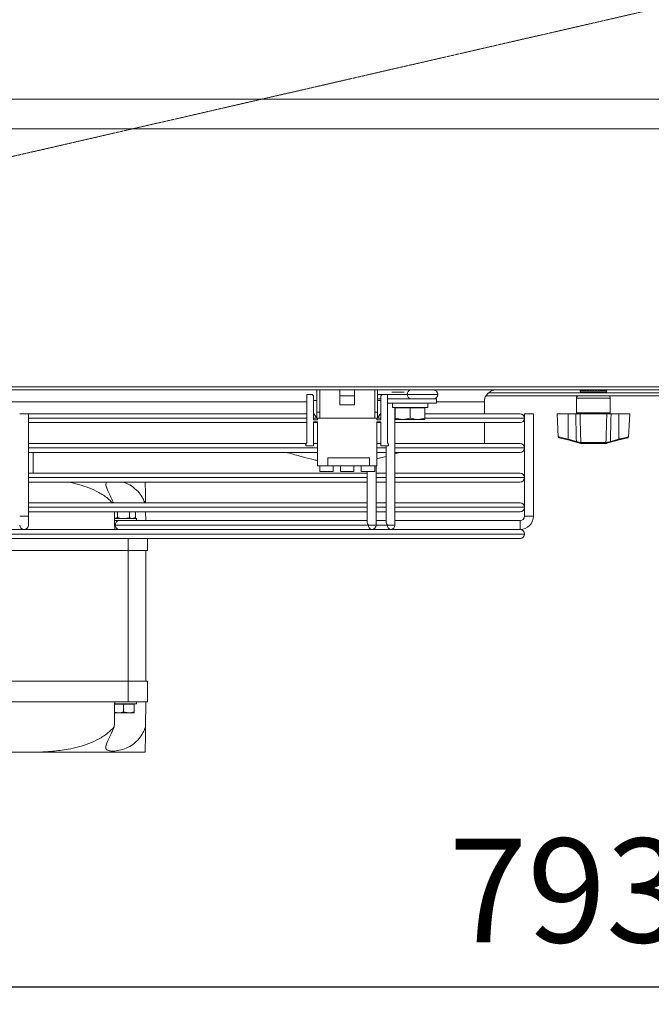
# Model space of a CAD drawing. Extents: x 3381 to 6850, y 15720 to 17770.
# Drawn here: x 4530 to 4742, y 15720 to 16051 of the extents above; entities that cross this region are included whole.
import ezdxf

# ---------------------------------------------------------------- set-up
doc = ezdxf.new("R2010")
doc.units = 0
doc.header["$MEASUREMENT"] = 0
doc.header["$PDMODE"] = 98
doc.header["$PDSIZE"] = -5
doc.linetypes.add('TRACEJADA2', pattern=[0.375, 0.25, -0.125])
doc.layers.get('0').update_dxf_attribs({"linetype": 'CONTINUOUS'})
doc.layers.get('DEFPOINTS').update_dxf_attribs({"linetype": 'CONTINUOUS'})
doc.layers.add('COTAS', color=1, linetype='CONTINUOUS')
doc.styles.get("Standard").update_dxf_attribs({"font": 'ISOCP'})
doc.dimstyles.new('COTA', dxfattribs={"dimtxt": 35, "dimasz": 35, "dimexe": 0.2, "dimexo": 0.1, "dimgap": 15, "dimtad": 1, "dimdec": 5, "dimdsep": 46, "dimtxsty": 'Standard', "dimcen": 35, "dimclrd": 8, "dimclre": 8, "dimclrt": 1, "dimadec": 0, "dimazin": 0, "dimtfac": 1, "dimtdec": 5, "dimtofl": 0, "dimtmove": 0, "dimatfit": 3, "dimfxl": 1, "dimtvp": 1, "dimtolj": 1, "dimtzin": 0, "dimarcsym": 0})

# ---------------------------------------------------------------- blocks, each defined once
blk = doc.blocks.new('*D54')
at = {"layer": 'COTAS', "color": 8, "lineweight": -2, "transparency": 16777216}
for p, q in [((4317.25, 15902.34), (4317.25, 15725.19)), ((5110.25, 15902.34), (5110.25, 15725.19)), ((4352.25, 15725.39), (5075.25, 15725.39))]:
    blk.add_line(p, q, dxfattribs=at)
at = {"layer": 'COTAS', "color": 8, "transparency": 16777216}
for points in [[(4352.25, 15731.22), (4352.25, 15719.56), (4317.25, 15725.39)], [(5075.25, 15731.22), (5075.25, 15719.56), (5110.25, 15725.39)]]:
    blk.add_solid(points, dxfattribs=at)
at = {"layer": 'DEFPOINTS', "color": 0, "transparency": 16777216}
for p in [(4317.25, 15902.44), (5110.25, 15902.44), (5110.25, 15725.39)]:
    blk.add_point(p, dxfattribs=at)
at = {"layer": 'COTAS', "color": 1, "transparency": 16777216, "insert": (4713.75, 15757.89), "char_height": 35, "attachment_point": 5}
blk.add_mtext('\\A1;793', dxfattribs=at)

msp = doc.modelspace()

# ---------------------------------------------------------------- linework, layer by layer
at = {"color": 7, "linetype": 'Continuous', "lineweight": 15}
for p, q in [((4201.646783, 16024.321004), (6029.646783, 16024.321004)), ((4201.646783, 16014.321004), (6029.646783, 16014.321004)), ((4198.756783, 15927.431004), (6032.556783, 15927.431004)), ((5089.996783, 15926.421004), (4337.996783, 15926.421004)), ((4626.296783, 15924.921004), (4626.296783, 15908.671004)), ((4628.046783, 15924.921004), (4626.296783, 15924.921004)), ((4628.546783, 15924.421004), (4628.046783, 15924.921004)), ((4629.596783, 15926.421004), (4629.596783, 15918.921004)), ((4630.596783, 15918.921004), (4630.596783, 15926.421004)), ((4637.346783, 15924.421004), (4637.346783, 15926.421004)), ((4642.346783, 15924.421004), (4642.346783, 15926.421004)), ((4649.096783, 15926.421004), (4649.096783, 15918.921004)), ((4650.096783, 15918.921004), (4650.096783, 15926.421004)), ((4651.646783, 15924.921004), (4651.146783, 15924.421004)), ((4653.396783, 15924.921004), (4651.646783, 15924.921004)), ((4653.396783, 15908.671004), (4653.396783, 15924.921004)), ((4764.692535, 15925.421004), (4687.401032, 15925.421004)), ((4718.256783, 15926.021004), (4727.256783, 15926.021004)), ((4718.348231, 15926.221004), (4718.361435, 15926.221004)), ((4718.476431, 15926.221004), (4718.541678, 15926.221004)), ((4718.746681, 15926.421004), (4718.712412, 15926.419828)), ((4726.756783, 15925.521004), (4718.756783, 15925.521004)), ((4718.804775, 15926.221004), (4718.919015, 15926.221004)), ((4719.317911, 15926.221004), (4719.475802, 15926.221004)), ((4719.991844, 15926.221004), (4720.186003, 15926.221004)), ((4720.795063, 15926.221004), (4721.016412, 15926.221004)), ((4721.016591, 15925.521004), (4721.189796, 15925.421004)), ((4721.69001, 15926.221004), (4721.928198, 15926.221004)), ((4721.743639, 15926.421004), (4721.743639, 15926.221004)), ((4721.825349, 15926.221004), (4721.825349, 15926.421004)), ((4722.634838, 15926.221004), (4722.878728, 15926.221004)), ((4723.585368, 15926.221004), (4723.823556, 15926.221004)), ((4723.688218, 15926.221004), (4723.688218, 15926.421004)), ((4723.769927, 15926.421004), (4723.769927, 15926.221004)), ((4724.323771, 15925.421004), (4724.496976, 15925.521004)), ((4724.497155, 15926.221004), (4724.718503, 15926.221004)), ((4725.327563, 15926.221004), (4725.521722, 15926.221004)), ((4726.037765, 15926.221004), (4726.195656, 15926.221004)), ((4726.594552, 15926.221004), (4726.708792, 15926.221004)), ((4726.971889, 15926.221004), (4727.037136, 15926.221004)), ((4727.152132, 15926.221004), (4727.165336, 15926.221004)), ((4628.546783, 15916.421004), (4628.546783, 15924.421004)), ((4629.596783, 15922.921004), (4628.546783, 15922.921004)), ((4637.346783, 15924.421004), (4642.346783, 15924.421004)), ((4637.346783, 15921.421004), (4637.346783, 15924.421004)), ((4642.346783, 15921.421004), (4642.346783, 15924.421004)), ((4651.146783, 15923.421021), (4650.096783, 15923.421021)), ((4651.146783, 15922.921004), (4650.096783, 15922.921004)), ((4651.146783, 15924.421004), (4651.146783, 15916.421004)), ((4661.154488, 15923.421021), (4653.396783, 15923.421021)), ((4653.396783, 15923.421004), (4669.946783, 15923.421004)), ((4653.396783, 15922.021004), (4669.946783, 15922.021004)), ((4655.146783, 15922.021004), (4655.146783, 15920.521004)), ((4658.739633, 15923.421021), (4658.739604, 15923.421004)), ((4663.353963, 15923.421004), (4663.353936, 15923.421019)), ((4666.946783, 15920.521004), (4666.946783, 15922.021004)), ((4669.946783, 15922.021004), (4669.946783, 15923.421004)), ((4686.046783, 15918.421012), (4686.046783, 15922.421004)), ((4765.510885, 15924.421004), (4686.582682, 15924.421004)), ((4717.056783, 15923.721004), (4717.056783, 15918.721004)), ((4728.456783, 15918.721004), (4728.456783, 15923.721004)), ((4529.546783, 15918.421012), (4532.546783, 15918.421012)), ((4532.546783, 15883.921012), (4532.546783, 15918.421012)), ((4532.546783, 15918.421012), (4626.296783, 15918.421012)), ((4628.546783, 15918.601004), (4629.596783, 15916.921004)), ((4629.596783, 15918.921004), (4630.596783, 15918.921004)), ((4629.596783, 15918.921004), (4629.596783, 15916.921004)), ((4630.596783, 15916.921004), (4630.596783, 15918.921004)), ((4637.346783, 15921.421004), (4642.346783, 15921.421004)), ((4649.096783, 15918.921004), (4650.096783, 15918.921004)), ((4649.096783, 15918.921004), (4649.096783, 15916.921004)), ((4650.096783, 15916.921004), (4650.096783, 15918.921004)), ((4650.096783, 15916.921004), (4651.146783, 15918.601004)), ((4655.146783, 15920.521004), (4666.946783, 15920.521004)), ((4655.936917, 15880.921002), (4655.93697, 15920.521004)), ((4656.046783, 15920.421004), (4656.046783, 15916.967586)), ((4661.046783, 15920.421004), (4656.046783, 15920.421004)), ((4656.546783, 15920.521004), (4656.373578, 15920.421004)), ((4661.046783, 15920.421004), (4661.046783, 15916.967586)), ((4666.046783, 15920.421004), (4661.046783, 15920.421004)), ((4665.719988, 15920.421004), (4665.546783, 15920.521004)), ((4666.046783, 15920.421004), (4666.046783, 15916.967586)), ((4666.046783, 15918.421012), (4698.047783, 15918.421012)), ((4699.546783, 15918.421012), (4699.546783, 15883.921012)), ((4699.546783, 15918.421012), (4702.546783, 15918.421012)), ((4702.546783, 15883.921012), (4702.546783, 15918.421012)), ((4710.532705, 15918.421004), (4710.940734, 15910.635363)), ((4714.206783, 15918.421004), (4710.532705, 15918.421004)), ((4714.206783, 15918.421004), (4714.206783, 15909.855311)), ((4716.804782, 15918.421004), (4714.206783, 15918.421004)), ((4727.262829, 15918.421004), (4718.250738, 15918.421004)), ((4731.306783, 15918.421004), (4728.708784, 15918.421004)), ((4731.306783, 15918.421004), (4731.306783, 15909.855311)), ((4734.980861, 15918.421004), (4731.306783, 15918.421004)), ((4734.572833, 15910.635363), (4734.980861, 15918.421004)), ((4626.296783, 15915.421012), (4532.546783, 15915.421012)), ((4629.846783, 15916.421004), (4628.546783, 15916.421004)), ((4628.546783, 15915.671004), (4629.846783, 15915.671004)), ((4628.546783, 15907.671004), (4628.546783, 15915.671004)), ((4629.846783, 15915.421012), (4628.546783, 15915.421012)), ((4629.596783, 15916.921004), (4630.596783, 15916.921004)), ((4629.846783, 15916.921004), (4629.846783, 15916.421004)), ((4629.846783, 15915.671004), (4629.846783, 15900.921004)), ((4649.096783, 15916.921004), (4630.596783, 15916.921004)), ((4649.096783, 15916.921004), (4650.096783, 15916.921004)), ((4649.846783, 15916.421004), (4649.846783, 15916.921004)), ((4651.146783, 15916.421004), (4649.846783, 15916.421004)), ((4649.846783, 15915.671004), (4651.146783, 15915.671004)), ((4649.846783, 15900.921004), (4649.846783, 15915.671004)), ((4651.146783, 15915.421012), (4649.846783, 15915.421012)), ((4651.146783, 15915.671004), (4651.146783, 15907.671004)), ((4698.047783, 15915.421012), (4655.936963, 15915.421012)), ((4656.046783, 15916.967586), (4658.546783, 15916.521004)), ((4658.546783, 15916.521004), (4656.046783, 15916.521004)), ((4663.546783, 15916.521004), (4658.546783, 15916.521004)), ((4661.046783, 15916.967586), (4663.546783, 15916.521004)), ((4666.046783, 15916.521004), (4663.546783, 15916.521004)), ((4686.046783, 15908.421012), (4686.046783, 15915.421012)), ((4699.546783, 15916.920012), (4699.546783, 15916.922012)), ((4532.546783, 15908.421012), (4626.121789, 15908.421012)), ((4626.296783, 15908.671004), (4625.946783, 15908.171004)), ((4628.546783, 15908.421012), (4629.846783, 15908.421012)), ((4649.846783, 15908.421012), (4651.146783, 15908.421012)), ((4653.746783, 15908.171004), (4653.396783, 15908.671004)), ((4655.936954, 15908.421012), (4698.047783, 15908.421012)), ((4714.130122, 15909.580972), (4711.163692, 15910.365042)), ((4716.940931, 15908.838035), (4714.130122, 15909.580972)), ((4714.206783, 15909.855311), (4717.017593, 15909.112374)), ((4718.437143, 15908.704952), (4718.510931, 15908.705303)), ((4718.510931, 15908.705303), (4727.002635, 15908.705303)), ((4718.733509, 15908.421004), (4718.648643, 15908.421004)), ((4726.780057, 15908.421004), (4718.733509, 15908.421004)), ((4726.864923, 15908.421004), (4726.780057, 15908.421004)), ((4727.120462, 15908.454205), (4726.864923, 15908.421004)), ((4727.002635, 15908.705303), (4727.076424, 15908.704952)), ((4727.232027, 15908.727643), (4727.076424, 15908.704952)), ((4728.495974, 15909.112374), (4731.306783, 15909.855311)), ((4731.383445, 15909.580972), (4728.572636, 15908.838035)), ((4731.383445, 15909.580972), (4734.35012, 15910.365107)), ((4629.846783, 15905.421012), (4532.546783, 15905.421012)), ((4534.046783, 15898.421012), (4534.046783, 15905.421012)), ((4625.946783, 15908.171004), (4625.946783, 15907.671004)), ((4625.946783, 15907.671004), (4628.546783, 15907.671004)), ((4652.93695, 15905.421012), (4649.846783, 15905.421012)), ((4651.146783, 15907.671004), (4653.746783, 15907.671004)), ((4652.936953, 15907.671004), (4652.936918, 15881.981666)), ((4653.746783, 15907.671004), (4653.746783, 15908.171004)), ((4698.047783, 15905.421012), (4655.936884, 15905.421012)), ((4699.546783, 15906.920012), (4699.546783, 15906.922012)), ((4647.346783, 15903.521004), (4633.346783, 15903.521004)), ((4633.346783, 15903.521004), (4633.346783, 15900.921004)), ((4647.346783, 15903.521004), (4647.346783, 15900.921004)), ((4649.705296, 15903.233988), (4652.936885, 15904.044265)), ((4652.936885, 15904.044265), (4652.936893, 15898.421012)), ((4532.546783, 15898.421012), (4646.572932, 15898.421012)), ((4629.846783, 15900.921004), (4633.346783, 15900.921004)), ((4630.596783, 15900.921004), (4630.596783, 15898.921004)), ((4635.096783, 15898.921004), (4630.596783, 15898.921004)), ((4647.346783, 15900.921004), (4633.346783, 15900.921004)), ((4635.096783, 15898.921004), (4635.096783, 15900.921004)), ((4637.596783, 15900.921004), (4637.596783, 15898.921004)), ((4642.096783, 15898.921004), (4637.596783, 15898.921004)), ((4642.096783, 15898.921004), (4642.096783, 15900.921004)), ((4644.596783, 15900.921004), (4644.596783, 15898.921004)), ((4649.096783, 15898.921004), (4644.596783, 15898.921004)), ((4646.572931, 15898.921004), (4646.572932, 15898.421012)), ((4646.57298, 15898.921004), (4646.572957, 15881.981683)), ((4647.346783, 15900.921004), (4649.846783, 15900.921004)), ((4649.096783, 15898.921004), (4649.096783, 15900.921004)), ((4649.572932, 15898.421012), (4652.936893, 15898.421012)), ((4649.572956, 15880.921019), (4649.572983, 15900.921004)), ((4655.936893, 15898.421012), (4698.047783, 15898.421012)), ((4646.572936, 15895.421012), (4532.546783, 15895.421012)), ((4646.572936, 15895.421012), (4646.572945, 15888.421012)), ((4652.936897, 15895.421012), (4649.572936, 15895.421012)), ((4652.936897, 15895.421012), (4652.936906, 15888.421012)), ((4698.047783, 15895.421012), (4655.936897, 15895.421012)), ((4699.546783, 15896.920012), (4699.546783, 15896.922012)), ((4532.546783, 15888.421012), (4646.572945, 15888.421012)), ((4649.572945, 15888.421012), (4652.936906, 15888.421012)), ((4655.936906, 15888.421012), (4698.047783, 15888.421012)), ((4646.572949, 15885.421012), (4532.546783, 15885.421012)), ((4562.526057, 15883.433611), (4562.526057, 15885.421012)), ((4566.567509, 15883.433611), (4566.567509, 15885.421012)), ((4568.588235, 15883.433611), (4568.588235, 15885.421012)), ((4572.007511, 15882.421004), (4571.968239, 15885.421012)), ((4646.572949, 15885.421012), (4646.572954, 15882.421012)), ((4649.572954, 15882.421012), (4649.572949, 15885.421012)), ((4652.936911, 15885.421012), (4649.572949, 15885.421012)), ((4652.936911, 15885.421012), (4652.936915, 15882.421012)), ((4655.936915, 15882.421012), (4655.936911, 15885.421012)), ((4698.047783, 15885.421012), (4655.936911, 15885.421012)), ((4699.546783, 15886.920012), (4699.546783, 15886.922012)), ((4532.546783, 15883.921012), (4529.546783, 15883.921012)), ((4532.546783, 15880.921012), (4532.546783, 15883.921012)), ((4561.482916, 15883.121004), (4568.896783, 15883.121004)), ((4561.548571, 15882.421018), (4561.494907, 15882.420058)), ((4562.526057, 15883.433611), (4561.515694, 15883.121004)), ((4561.548569, 15882.421004), (4562.034302, 15882.421004)), ((4562.86659, 15882.421021), (4562.046768, 15882.42102)), ((4646.572954, 15882.421021), (4562.86659, 15882.421021)), ((4568.588235, 15883.433611), (4567.577872, 15883.121004)), ((4568.046783, 15883.121004), (4568.588235, 15883.433611)), ((4568.896783, 15882.421004), (4568.896783, 15883.121004)), ((4649.572954, 15882.421004), (4652.936915, 15882.421004)), ((4698.046783, 15882.421012), (4655.936915, 15882.421012)), ((4698.046783, 15880.921012), (4698.046783, 15882.421012)), ((4698.046783, 15882.421012), (4698.046783, 15879.421012)), ((4701.046783, 15883.921012), (4699.546783, 15883.921012)), ((4699.546783, 15883.921012), (4702.546783, 15883.921012)), ((4702.546783, 15883.921012), (4701.046783, 15883.921012)), ((4416.184101, 15879.421012), (4645.909462, 15879.421012)), ((4647.012295, 15880.921024), (4561.805928, 15880.921024)), ((4562.979826, 15879.421021), (4562.979811, 15879.421012)), ((4566.113756, 15879.421012), (4566.113745, 15879.421018)), ((4645.909462, 15879.421012), (4648.072954, 15879.421021)), ((4648.072956, 15879.421012), (4652.273423, 15879.421012)), ((4654.436915, 15879.421004), (4652.273423, 15879.421012)), ((4654.436917, 15879.421012), (4698.047783, 15879.421012)), ((4698.046783, 15879.421012), (4698.046783, 15880.921012)), ((4698.047783, 15876.421012), (4364.045783, 15876.421012)), ((4572.546783, 15876.421012), (4572.546783, 15872.421004)), ((4699.546783, 15877.920012), (4699.546783, 15877.922012)), ((4566.046783, 15872.421004), (4496.046783, 15872.421004)), ((4572.546783, 15872.421004), (4566.046783, 15872.421004)), ((4566.046783, 15872.421004), (4566.046783, 15828.421004)), ((4572.046783, 15872.421004), (4572.046783, 15828.421004)), ((4566.046783, 15828.421004), (4496.046783, 15828.421004)), ((4566.046783, 15828.421004), (4566.046783, 15821.421004)), ((4572.546783, 15828.421004), (4566.046783, 15828.421004)), ((4572.546783, 15821.421004), (4572.546783, 15828.421004)), ((4566.046783, 15821.421004), (4496.046783, 15821.421004)), ((4564.546783, 15820.621004), (4561.532854, 15820.621004)), ((4561.546783, 15820.721004), (4561.534468, 15820.713893)), ((4561.546783, 15820.721004), (4568.896783, 15820.721004)), ((4564.546783, 15820.621004), (4564.546783, 15818.033611)), ((4568.046783, 15820.621004), (4564.546783, 15820.621004)), ((4572.546783, 15821.421004), (4566.046783, 15821.421004)), ((4567.719988, 15820.621004), (4567.546783, 15820.721004)), ((4568.046783, 15820.621004), (4568.046783, 15818.033611)), ((4568.896783, 15820.721004), (4568.896783, 15821.421004)), ((4572.046783, 15821.421004), (4571.936863, 15813.024184)), ((4561.487775, 15817.954835), (4562.796783, 15817.721004)), ((4562.796783, 15817.721004), (4561.515694, 15817.721004)), ((4566.296783, 15817.721004), (4562.796783, 15817.721004)), ((4564.546783, 15818.033611), (4566.296783, 15817.721004)), ((4568.046783, 15817.721004), (4566.296783, 15817.721004)), ((4535.312804, 15804.421004), (4526.780762, 15804.421004)), ((4571.824241, 15804.421004), (4535.312804, 15804.421004))]:
    msp.add_line(p, q, dxfattribs=at)
at = {"color": 8, "linetype": 'Continuous', "lineweight": 15}
for p, q in [((4660.09383, 15924.921024), (4650.096783, 15924.921024)), ((4659.022593, 15925.671004), (4654.87, 15925.671004)), ((4687.412414, 15925.431004), (4721.172475, 15925.431004)), ((4724.341091, 15925.431004), (4764.681152, 15925.431004)), ((4626.296783, 15922.421004), (4415.520667, 15922.421004)), ((4686.046783, 15922.421004), (4669.946783, 15922.421004)), ((4722.756783, 15923.721004), (4717.056783, 15923.721004)), ((4728.456783, 15923.721004), (4722.756783, 15923.721004)), ((4717.056783, 15918.721004), (4728.456783, 15918.721004)), ((4626.296783, 15916.922012), (4532.546783, 15916.922012)), ((4532.546783, 15916.920012), (4626.296783, 15916.920012)), ((4629.596153, 15916.922012), (4628.546783, 15916.922012)), ((4628.546783, 15916.920012), (4629.846783, 15916.920012)), ((4649.846783, 15916.920012), (4651.146783, 15916.920012)), ((4651.146783, 15916.922012), (4650.097414, 15916.922012)), ((4666.185512, 15916.920012), (4699.546783, 15916.920012)), ((4699.546783, 15916.922012), (4666.186908, 15916.922012)), ((4629.846783, 15906.922012), (4532.546783, 15906.922012)), ((4532.546783, 15906.920012), (4629.846783, 15906.920012)), ((4652.936952, 15906.922012), (4649.846783, 15906.922012)), ((4649.846783, 15906.920012), (4652.936952, 15906.920012)), ((4699.546783, 15906.922012), (4655.936952, 15906.922012)), ((4655.936952, 15906.920012), (4699.546783, 15906.920012)), ((4646.572977, 15896.922012), (4532.546783, 15896.922012)), ((4532.546783, 15896.920012), (4646.572977, 15896.920012)), ((4652.936938, 15896.922012), (4649.572977, 15896.922012)), ((4649.572977, 15896.920012), (4652.936938, 15896.920012)), ((4699.546783, 15896.922012), (4655.936938, 15896.922012)), ((4655.936938, 15896.920012), (4699.546783, 15896.920012)), ((4646.572964, 15886.922012), (4532.546783, 15886.922012)), ((4532.546783, 15886.920012), (4646.572964, 15886.920012)), ((4652.936925, 15886.922012), (4649.572964, 15886.922012)), ((4649.572964, 15886.920012), (4652.936925, 15886.920012)), ((4699.546783, 15886.922012), (4655.936925, 15886.922012)), ((4655.936925, 15886.920012), (4699.546783, 15886.920012)), ((4561.805928, 15880.921024), (4561.52072, 15880.921024)), ((4653.376256, 15880.921006), (4649.572956, 15880.921006)), ((4699.546783, 15877.922012), (4362.546783, 15877.922012)), ((4362.546783, 15877.920012), (4699.546783, 15877.920012)), ((4566.046783, 15872.421004), (4566.046783, 15876.421012))]:
    msp.add_line(p, q, dxfattribs=at)
at = {"color": 7, "linetype": 'TRACEJADA2', "lineweight": 15, "flags": 128}
msp.add_lwpolyline([(4195.544537, 15928.915855), (4367.821887, 15968.48335), (4640.716242, 16031.160072), (5084.980804, 16133.199474)], dxfattribs=at)
at = {"color": 8, "linetype": 'Continuous', "lineweight": 15, "flags": 128}
for points in [[(4670.336471, 15924.921004), (4670.132026, 15924.921006), (4669.532623, 15924.921009), (4668.579111, 15924.921012), (4667.336471, 15924.921015), (4665.889385, 15924.921018), (4664.336471, 15924.92102), (4662.783557, 15924.921022), (4661.336471, 15924.921023), (4660.09383, 15924.921024)], [(4647.012295, 15880.921024), (4647.49893, 15880.921023), (4648.072956, 15880.921023), (4648.646981, 15880.921022), (4649.133616, 15880.921021), (4649.458775, 15880.92102), (4649.572956, 15880.921019)], [(4653.376256, 15880.921006), (4653.862891, 15880.921006), (4654.436917, 15880.921006), (4655.010942, 15880.921005), (4655.497577, 15880.921004), (4655.822736, 15880.921002), (4655.936917, 15880.921002)]]:
    msp.add_lwpolyline(points, dxfattribs=at)
at = {"color": 7, "linetype": 'Continuous', "lineweight": 15, "flags": 128}
for points in [[(4668.836473, 15926.421006), (4668.733634, 15926.421005), (4668.286028, 15926.421004), (4667.518453, 15926.421004)], [(4667.518449, 15923.421004), (4668.286024, 15923.421004), (4668.73363, 15923.421005), (4668.825003, 15923.421006), (4668.552743, 15923.421009), (4667.938904, 15923.421011), (4667.033218, 15923.421013), (4665.909058, 15923.421016), (4664.657495, 15923.421018), (4663.379925, 15923.421019), (4662.179848, 15923.42102), (4661.154488, 15923.421021)], [(4655.936884, 15904.918373), (4657.086445, 15905.288737), (4657.481615, 15905.421012)], [(4562.97981, 15879.421012), (4562.446131, 15879.421013), (4561.832293, 15879.421016), (4561.560032, 15879.421018), (4561.651406, 15879.421019), (4562.099011, 15879.42102), (4562.866586, 15879.421021)], [(4569.230547, 15879.421004), (4568.205187, 15879.421004), (4567.005111, 15879.421005), (4566.113766, 15879.421006)]]:
    msp.add_lwpolyline(points, dxfattribs=at)
at = {"color": 7, "linetype": 'Continuous', "lineweight": 15}
for centre, radius, start, end in [((4661.419657, 15924.733522), 1.33902, 171.95047886, 258.57809465), ((4661.419653, 15925.108522), 1.339016, 101.42160196, 188.04941282), ((4668.836471, 15924.921006), 1.5, 269.9999228, 359.9999228), ((4668.836471, 15924.921006), 1.5, 359.9999228, 89.9999228), ((4690.046783, 15922.421004), 4, 90, 180), ((4718.746681, 15925.921004), 0.5, 122.65188715, 168.46304097), ((4718.756783, 15926.021004), 0.5, 180, 270), ((4726.756783, 15926.021004), 0.5, 270, 0), ((4726.766885, 15925.921004), 0.5, 11.53695903, 84.0039671), ((4717.756783, 15923.721004), 0.7, 90, 180), ((4727.756783, 15923.721004), 0.7, 0, 90), ((4698.047783, 15916.922012), 1.499, 0, 90), ((4716.756783, 15918.721004), 0.3, 270, 0), ((4728.756783, 15918.721004), 0.3, 180, 270), ((4698.047783, 15916.920012), 1.499, 270, 0), ((4698.047783, 15906.922012), 1.499, 0, 90), ((4711.240109, 15910.655146), 0.3, 183.43026603, 255.19448912), ((4709.137916, 15911.123881), 5.225197, 342.82552094, 345.94935577), ((4711.948725, 15910.380944), 5.225197, 342.82552094, 345.94935577), ((4718.505513, 15908.659547), 0.234096, 163.088816, 241.30278473), ((4718.69811, 15908.678592), 0.262295, 174.23216224, 259.12933312), ((4726.815456, 15908.678592), 0.262295, 280.87066688, 5.76783777), ((4727.008054, 15908.659547), 0.234096, 298.69721527, 16.911184), ((4733.564841, 15910.380944), 5.225197, 194.05064423, 197.17447906), ((4736.37565, 15911.123881), 5.225197, 194.05064423, 197.17447906), ((4734.273458, 15910.655146), 0.3, 284.80551088, 356.39549622), ((4698.047783, 15906.920012), 1.499, 270, 0), ((4698.047783, 15896.922012), 1.499, 0, 90), ((4698.047783, 15896.920012), 1.499, 270, 0), ((4698.047783, 15886.922012), 1.499, 0, 90), ((4698.047783, 15886.920012), 1.499, 270, 0), ((4563.131752, 15881.108522), 1.339016, 101.42160196, 188.04941282), ((4698.046783, 15883.921012), 1.5, 270, 0), ((4698.046783, 15883.921012), 4.5, 270, 0), ((4531.046783, 15880.921012), 1.5, 180, 0), ((4563.131755, 15880.733522), 1.33902, 171.95047886, 258.57809465), ((4648.338122, 15880.733522), 1.33902, 171.95047886, 258.57809465), ((4648.072956, 15880.921021), 1.5, 270, 359.9999228), ((4654.702083, 15880.733505), 1.33902, 171.95047886, 258.57809465), ((4654.436917, 15880.921004), 1.5, 270, 359.9999228), ((4698.047783, 15877.922012), 1.499, 0, 90), ((4698.047783, 15877.920012), 1.499, 270, 0)]:
    msp.add_arc(centre, radius, start, end, dxfattribs=at)
for centre, major_axis, ratio, start_param, end_param in [((4566.046783, 16337.761059), (0, 572.92507), 0.0130907171, 2.4808348969, 2.4980915448), ((4648.072956, 15880.921021), (-1.385818, 1.38582), 0.4142130043, 0.392698129, 1.1780962924), ((4654.436917, 15880.921004), (-1.385818, 1.38582), 0.4142130043, 0.392698129, 1.1780962924), ((4566.046783, 15363.080948), (0, 572.92507), 0.0130907171, 0.6435011088, 0.6675447986)]:
    msp.add_ellipse(centre, major_axis=major_axis, ratio=ratio, start_param=start_param, end_param=end_param, dxfattribs=at)
for points, knots in [([(4718.361435, 15926.221004), (4718.400353, 15926.262675), (4718.478221, 15926.346053), (4718.625984, 15926.410337), (4718.725023, 15926.417794), (4718.767651, 15926.421004)], [0, 0, 0, 0, 0.3627005366, 0.7256989242, 1, 1, 1, 1]), ([(4718.845695, 15926.421004), (4718.830963, 15926.420533), (4718.763103, 15926.418366), (4718.644591, 15926.381709), (4718.537058, 15926.301454), (4718.489864, 15926.23883), (4718.476431, 15926.221004)], [0, 0, 0, 0, 0.1041901057, 0.4799302545, 0.8519586405, 1, 1, 1, 1]), ([(4718.541678, 15926.221004), (4718.580698, 15926.262675), (4718.658771, 15926.346053), (4718.80692, 15926.410337), (4718.90622, 15926.417794), (4718.948959, 15926.421004)], [0, 0, 0, 0, 0.36270053655, 0.72569892419, 1, 1, 1, 1]), ([(4719.127514, 15926.421004), (4719.114638, 15926.420533), (4719.055328, 15926.418366), (4718.951748, 15926.381709), (4718.857763, 15926.301454), (4718.816516, 15926.23883), (4718.804775, 15926.221004)], [0, 0, 0, 0, 0.1041901058, 0.4799302545, 0.8519586405, 1, 1, 1, 1]), ([(4718.919015, 15926.221004), (4718.956313, 15926.262675), (4719.030939, 15926.346053), (4719.172548, 15926.410337), (4719.267464, 15926.417794), (4719.308317, 15926.421004)], [0, 0, 0, 0, 0.3627005365, 0.7256989242, 1, 1, 1, 1]), ([(4719.579033, 15926.421004), (4719.568616, 15926.420533), (4719.520629, 15926.418366), (4719.436824, 15926.381709), (4719.360783, 15926.301454), (4719.32741, 15926.23883), (4719.317911, 15926.221004)], [0, 0, 0, 0, 0.1041901057, 0.4799302545, 0.8519586405, 1, 1, 1, 1]), ([(4719.475802, 15926.221004), (4719.509633, 15926.262675), (4719.577323, 15926.346053), (4719.705771, 15926.410337), (4719.791866, 15926.417794), (4719.828922, 15926.421004)], [0, 0, 0, 0, 0.3627005365, 0.7256989242, 1, 1, 1, 1]), ([(4720.179141, 15926.421004), (4720.171669, 15926.420533), (4720.137249, 15926.418366), (4720.077138, 15926.381709), (4720.022595, 15926.301454), (4719.998658, 15926.23883), (4719.991844, 15926.221004)], [0, 0, 0, 0, 0.1041901058, 0.4799302545, 0.8519586405, 1, 1, 1, 1]), ([(4720.186003, 15926.221004), (4720.214786, 15926.262675), (4720.272375, 15926.346053), (4720.381656, 15926.410337), (4720.454903, 15926.417794), (4720.486429, 15926.421004)], [0, 0, 0, 0, 0.3627005366, 0.7256989242, 1, 1, 1, 1]), ([(4720.899776, 15926.421004), (4720.895599, 15926.420533), (4720.876356, 15926.418366), (4720.842749, 15926.381709), (4720.812256, 15926.301454), (4720.798873, 15926.23883), (4720.795063, 15926.221004)], [0, 0, 0, 0, 0.1041901058, 0.4799302545, 0.8519586405, 1, 1, 1, 1]), ([(4721.016412, 15926.221004), (4721.0388, 15926.262675), (4721.083596, 15926.346053), (4721.168599, 15926.410337), (4721.225574, 15926.417794), (4721.250096, 15926.421004)], [0, 0, 0, 0, 0.3627005365, 0.7256989242, 1, 1, 1, 1]), ([(4721.707243, 15926.421004), (4721.706556, 15926.420533), (4721.703389, 15926.418366), (4721.697858, 15926.381709), (4721.69284, 15926.301454), (4721.690637, 15926.23883), (4721.69001, 15926.221004)], [0, 0, 0, 0, 0.1041901058, 0.4799302545, 0.8519586405, 1, 1, 1, 1]), ([(4721.928198, 15926.221004), (4721.943146, 15926.262675), (4721.973053, 15926.346053), (4722.029804, 15926.410337), (4722.067842, 15926.417794), (4722.084214, 15926.421004)], [0, 0, 0, 0, 0.3627005365, 0.7256989242, 1, 1, 1, 1]), ([(4722.563785, 15926.421004), (4722.56662, 15926.420533), (4722.579677, 15926.418366), (4722.602481, 15926.381709), (4722.623173, 15926.301454), (4722.632253, 15926.23883), (4722.634838, 15926.221004)], [0, 0, 0, 0, 0.10419010575, 0.47993025454, 0.8519586405, 1, 1, 1, 1]), ([(4722.878728, 15926.221004), (4722.885536, 15926.262675), (4722.899156, 15926.346053), (4722.925001, 15926.410337), (4722.942325, 15926.417794), (4722.949781, 15926.421004)], [0, 0, 0, 0, 0.3627005365, 0.7256989242, 1, 1, 1, 1]), ([(4723.429352, 15926.421004), (4723.435576, 15926.420533), (4723.464247, 15926.418366), (4723.51432, 15926.381709), (4723.559753, 15926.301454), (4723.579692, 15926.23883), (4723.585368, 15926.221004)], [0, 0, 0, 0, 0.1041901058, 0.4799302545, 0.8519586405, 1, 1, 1, 1]), ([(4723.823556, 15926.221004), (4723.821905, 15926.262675), (4723.818602, 15926.346053), (4723.812333, 15926.410337), (4723.808132, 15926.417794), (4723.806323, 15926.421004)], [0, 0, 0, 0, 0.3627005365, 0.7256989242, 1, 1, 1, 1]), ([(4724.26347, 15926.421004), (4724.272793, 15926.420533), (4724.315737, 15926.418366), (4724.390736, 15926.381709), (4724.458787, 15926.301454), (4724.488653, 15926.23883), (4724.497155, 15926.221004)], [0, 0, 0, 0, 0.10419010574, 0.47993025453, 0.85195864048, 1, 1, 1, 1]), ([(4724.718503, 15926.221004), (4724.708471, 15926.262675), (4724.688398, 15926.346053), (4724.650309, 15926.410337), (4724.624779, 15926.417794), (4724.61379, 15926.421004)], [0, 0, 0, 0, 0.36270053655, 0.72569892419, 1, 1, 1, 1]), ([(4725.027137, 15926.421004), (4725.039123, 15926.420533), (4725.094332, 15926.418366), (4725.190751, 15926.381709), (4725.278238, 15926.301454), (4725.316634, 15926.23883), (4725.327563, 15926.221004)], [0, 0, 0, 0, 0.10419010575, 0.47993025454, 0.85195864049, 1, 1, 1, 1]), ([(4725.521722, 15926.221004), (4725.503778, 15926.262675), (4725.467875, 15926.346053), (4725.399745, 15926.410337), (4725.35408, 15926.417794), (4725.334426, 15926.421004)], [0, 0, 0, 0, 0.36270053654, 0.72569892419, 1, 1, 1, 1]), ([(4725.684645, 15926.421004), (4725.698733, 15926.420533), (4725.763625, 15926.418366), (4725.876956, 15926.381709), (4725.979788, 15926.301454), (4726.024918, 15926.23883), (4726.037765, 15926.221004)], [0, 0, 0, 0, 0.1041901058, 0.4799302545, 0.8519586405, 1, 1, 1, 1]), ([(4726.195656, 15926.221004), (4726.170639, 15926.262675), (4726.120584, 15926.346053), (4726.0256, 15926.410337), (4725.961935, 15926.417794), (4725.934533, 15926.421004)], [0, 0, 0, 0, 0.3627005365, 0.7256989241, 1, 1, 1, 1]), ([(4726.205249, 15926.421004), (4726.220781, 15926.420533), (4726.292322, 15926.418366), (4726.417266, 15926.381709), (4726.530634, 15926.301454), (4726.580389, 15926.23883), (4726.594552, 15926.221004)], [0, 0, 0, 0, 0.1041901058, 0.4799302545, 0.8519586405, 1, 1, 1, 1]), ([(4726.708792, 15926.221004), (4726.677871, 15926.262675), (4726.616005, 15926.346053), (4726.498608, 15926.410337), (4726.419921, 15926.417794), (4726.386053, 15926.421004)], [0, 0, 0, 0, 0.36270053654, 0.72569892418, 1, 1, 1, 1]), ([(4726.564607, 15926.421004), (4726.580856, 15926.420533), (4726.655701, 15926.418366), (4726.786415, 15926.381709), (4726.905019, 15926.301454), (4726.957072, 15926.23883), (4726.971889, 15926.221004)], [0, 0, 0, 0, 0.1041901057, 0.4799302545, 0.8519586405, 1, 1, 1, 1]), ([(4727.037136, 15926.221004), (4727.001758, 15926.262675), (4726.930973, 15926.346053), (4726.796652, 15926.410337), (4726.706622, 15926.417794), (4726.667872, 15926.421004)], [0, 0, 0, 0, 0.3627005365, 0.7256989242, 1, 1, 1, 1]), ([(4726.745915, 15926.421004), (4726.762121, 15926.420533), (4726.836771, 15926.418366), (4726.967143, 15926.381709), (4727.085437, 15926.301454), (4727.137353, 15926.23883), (4727.152132, 15926.221004)], [0, 0, 0, 0, 0.10419010575, 0.47993025454, 0.8519586405, 1, 1, 1, 1]), ([(4717.017593, 15909.112374), (4716.984492, 15910.540209), (4716.91256, 15913.643063), (4716.842567, 15916.745961), (4716.804782, 15918.421004)], [0, 0, 0, 0, 0.4601683537, 1, 1, 1, 1]), ([(4716.804782, 15918.421004), (4717.028959, 15918.421004), (4717.477316, 15918.421004), (4717.960759, 15918.421004), (4718.186195, 15918.421004), (4718.250738, 15918.421004)], [0, 0, 0, 0, 0.4164646148, 0.8329340586, 1, 1, 1, 1]), ([(4718.250738, 15918.421004), (4718.294881, 15916.745964), (4718.38023, 15913.507391), (4718.468376, 15910.26883), (4718.510931, 15908.705303)], [0, 0, 0, 0, 0.5172152868, 1, 1, 1, 1]), ([(4727.002635, 15908.705303), (4727.045191, 15910.26883), (4727.133337, 15913.507391), (4727.218685, 15916.745964), (4727.262829, 15918.421004)], [0, 0, 0, 0, 0.4827847132, 1, 1, 1, 1]), ([(4727.262829, 15918.421004), (4727.433592, 15918.421004), (4727.775119, 15918.421004), (4728.306473, 15918.421004), (4728.61924, 15918.421004), (4728.708784, 15918.421004)], [0, 0, 0, 0, 0.4164646114, 0.8329340518, 1, 1, 1, 1]), ([(4728.708784, 15918.421004), (4728.671, 15916.745961), (4728.601007, 15913.643063), (4728.529075, 15910.540209), (4728.495974, 15909.112374)], [0, 0, 0, 0, 0.53983164631, 1, 1, 1, 1]), ([(4656.046783, 15916.521004), (4656.046783, 15916.526483), (4656.046783, 15916.548905), (4656.046783, 15916.787383), (4656.046783, 15916.967586)], [0, 0, 0, 0, 0.2443658278, 1, 1, 1, 1]), ([(4658.546783, 15916.521004), (4658.606048, 15916.52145), (4659.450269, 15916.527805), (4660.277564, 15916.755694), (4661.046783, 15916.967586)], [0, 0, 0, 0, 0.0702005767, 1, 1, 1, 1]), ([(4663.546783, 15916.521004), (4663.606048, 15916.52145), (4664.450269, 15916.527805), (4665.277564, 15916.755694), (4666.046783, 15916.967586)], [0, 0, 0, 0, 0.0702005767, 1, 1, 1, 1]), ([(4666.046783, 15916.967586), (4666.046783, 15916.787383), (4666.046783, 15916.548905), (4666.046783, 15916.526483), (4666.046783, 15916.521004)], [0, 0, 0, 0, 0.75563417218, 1, 1, 1, 1]), ([(4718.393104, 15908.454205), (4718.17672, 15908.511398), (4717.733181, 15908.628632), (4717.209255, 15908.767113), (4716.940931, 15908.838035)], [0, 0, 0, 0, 0.48785708022, 1, 1, 1, 1]), ([(4717.017593, 15909.112374), (4717.250977, 15909.040856), (4717.705904, 15908.901449), (4718.09302, 15908.784564), (4718.28154, 15908.727643)], [0, 0, 0, 0, 0.5130141916, 1, 1, 1, 1]), ([(4718.437143, 15908.704952), (4718.422567, 15908.705162), (4718.372608, 15908.70588), (4718.319297, 15908.71862), (4718.28154, 15908.727643)], [0, 0, 0, 0, 0.2917730057, 1, 1, 1, 1]), ([(4718.648643, 15908.421004), (4718.624624, 15908.421409), (4718.541173, 15908.422817), (4718.454693, 15908.441149), (4718.393104, 15908.454205)], [0, 0, 0, 0, 0.2878206017, 1, 1, 1, 1]), ([(4728.572636, 15908.838035), (4728.304311, 15908.767113), (4727.780386, 15908.628632), (4727.336846, 15908.511398), (4727.120462, 15908.454205)], [0, 0, 0, 0, 0.5121429198, 1, 1, 1, 1]), ([(4727.232027, 15908.727643), (4727.420547, 15908.784564), (4727.807662, 15908.901449), (4728.26259, 15909.040856), (4728.495974, 15909.112374)], [0, 0, 0, 0, 0.4869858084, 1, 1, 1, 1]), ([(4619.517726, 15905.421012), (4619.644826, 15905.3826), (4621.375194, 15904.859648), (4624.388906, 15904.013166), (4627.775904, 15903.101497), (4629.359321, 15902.761742), (4629.846783, 15902.657147)], [0, 0, 0, 0, 0.0325072382, 0.4425604974, 0.8283895817, 1, 1, 1, 1]), ([(4545.473641, 15895.421012), (4545.591899, 15895.405366), (4546.911237, 15895.230816), (4549.385696, 15894.62043), (4552.875402, 15893.551015), (4556.197302, 15892.016832), (4558.906664, 15890.324274), (4560.269634, 15888.936411), (4560.775789, 15888.421012)], [0, 0, 0, 0, 0.0209067107, 0.2332452349, 0.4454232383, 0.65974569, 0.8736425119, 1, 1, 1, 1]), ([(4558.775187, 15895.421012), (4558.663653, 15895.181339), (4558.427093, 15894.673), (4558.874819, 15893.184), (4559.883537, 15891.110527), (4560.732248, 15889.269956), (4561.123706, 15888.421012)], [0, 0, 0, 0, 0.1936687986, 0.4107649304, 0.7282216966, 1, 1, 1, 1]), ([(4571.679496, 15888.421012), (4571.488961, 15888.907463), (4571.020789, 15890.102746), (4569.771027, 15891.955635), (4567.890191, 15893.732411), (4565.806454, 15894.944082), (4564.567762, 15895.295512), (4564.125408, 15895.421012)], [0, 0, 0, 0, 0.15188038911, 0.37319293101, 0.64301750024, 0.87251663931, 1, 1, 1, 1]), ([(4571.928967, 15888.421012), (4571.928915, 15888.424972), (4571.91882, 15889.196083), (4571.901077, 15890.551484), (4571.874906, 15892.550698), (4571.853529, 15894.183719), (4571.841133, 15895.130665), (4571.837743, 15895.38963), (4571.837332, 15895.421012)], [0, 0, 0, 0, 0.0009320595, 0.181495294, 0.367135003, 0.6592213845, 0.9587033351, 1, 1, 1, 1]), ([(4564.546783, 15883.121004), (4564.363042, 15883.125644), (4563.679061, 15883.142917), (4563.013111, 15883.310816), (4562.526057, 15883.433611)], [0, 0, 0, 0, 0.2686339653, 1, 1, 1, 1]), ([(4566.567509, 15883.433611), (4566.397866, 15883.38642), (4565.739188, 15883.203192), (4565.054861, 15883.156024), (4564.546783, 15883.121004)], [0, 0, 0, 0, 0.2575512599, 1, 1, 1, 1]), ([(4567.577872, 15883.121004), (4567.55393, 15883.121316), (4567.212742, 15883.125762), (4566.878394, 15883.285284), (4566.567509, 15883.433611)], [0, 0, 0, 0, 0.0701742245, 1, 1, 1, 1]), ([(4562.796783, 15817.721004), (4562.838253, 15817.721316), (4563.429207, 15817.725762), (4564.008315, 15817.885284), (4564.546783, 15818.033611)], [0, 0, 0, 0, 0.0701742245, 1, 1, 1, 1]), ([(4566.296783, 15817.721004), (4566.338253, 15817.721316), (4566.929207, 15817.725762), (4567.508315, 15817.885284), (4568.046783, 15818.033611)], [0, 0, 0, 0, 0.0701742245, 1, 1, 1, 1]), ([(4568.046783, 15818.033611), (4568.046783, 15817.905285), (4568.046783, 15817.738998), (4568.046783, 15817.724348), (4568.046783, 15817.721004)], [0, 0, 0, 0, 0.771718541, 1, 1, 1, 1]), ([(4535.312804, 15804.421004), (4537.07395, 15804.509312), (4540.595138, 15804.685874), (4545.297152, 15805.313398), (4549.3893, 15806.199464), (4552.859028, 15807.294021), (4556.189059, 15808.810348), (4559.129179, 15810.680867), (4560.697768, 15812.296803), (4561.403836, 15813.024184)], [0, 0, 0, 0, 0.1875253262, 0.37493308, 0.5037961973, 0.6325618984, 0.7610452336, 0.8924394002, 1, 1, 1, 1]), ([(4571.936863, 15813.024184), (4571.670456, 15812.331731), (4571.130484, 15810.928222), (4569.776214, 15808.888252), (4567.886982, 15807.092292), (4565.470776, 15805.754086), (4563.096219, 15805.024364), (4561.049966, 15804.760411), (4559.555398, 15804.854237), (4558.680052, 15805.303414), (4558.454275, 15806.164436), (4558.859679, 15807.647277), (4559.974442, 15809.914995), (4560.917544, 15811.966412), (4561.403836, 15813.024184)], [0, 0, 0, 0, 0.0759425349, 0.1539252287, 0.249001841, 0.3298692013, 0.4110803517, 0.4842491356, 0.555400745, 0.6264522945, 0.6979718328, 0.7731229645, 0.8830154581, 1, 1, 1, 1]), ([(4571.936863, 15813.024184), (4571.934155, 15812.817338), (4571.921318, 15811.83669), (4571.900982, 15810.283224), (4571.875005, 15808.29884), (4571.853133, 15806.628028), (4571.837284, 15805.417359), (4571.827893, 15804.69995), (4571.825461, 15804.514173), (4571.824241, 15804.421004)], [0, 0, 0, 0, 0.02952009864, 0.13995362054, 0.25349194376, 0.43213366949, 0.61529856821, 0.80706843459, 1, 1, 1, 1])]:
    msp.add_open_spline(points, degree=3, knots=knots, dxfattribs=at)
at = {"color": 8, "linetype": 'Continuous', "lineweight": 15}
for points, knots in [([(4710.9545, 15910.636085), (4710.97702, 15910.630671), (4711.024185, 15910.619333), (4711.515333, 15910.501292), (4712.276599, 15910.318428), (4713.218073, 15910.092419), (4713.891166, 15909.931001), (4714.206783, 15909.855311)], [0, 0, 0, 0, 0.186857548, 0.3913648158, 0.5989743088, 0.8119568685, 1, 1, 1, 1]), ([(4731.306783, 15909.855311), (4731.502337, 15909.902204), (4732.067736, 15910.037784), (4732.965535, 15910.253249), (4733.847634, 15910.465106), (4734.391242, 15910.595742), (4734.620948, 15910.650959), (4734.563638, 15910.637184), (4734.559066, 15910.636085)], [0, 0, 0, 0, 0.116807547, 0.3377231258, 0.5578392095, 0.7728290575, 0.9818788924, 1, 1, 1, 1])]:
    msp.add_open_spline(points, degree=3, knots=knots, dxfattribs=at)
at = {"color": 7, "linetype": 'Continuous', "lineweight": 15}
for points in [[(4718.510931, 15908.705303), (4718.515531, 15908.667575), (4718.52473, 15908.59212), (4718.576744, 15908.49865), (4718.648814, 15908.433628), (4718.705277, 15908.425212), (4718.733509, 15908.421004)], [(4727.002635, 15908.705303), (4726.998036, 15908.667575), (4726.988836, 15908.59212), (4726.936823, 15908.49865), (4726.864753, 15908.433628), (4726.808289, 15908.425212), (4726.780057, 15908.421004)]]:
    msp.add_open_spline(points, degree=3, dxfattribs=at)

# ---------------------------------------------------------------- dimensions: what is measured, and where the dimension line sits
at = {"layer": 'COTAS'}
dim = msp.add_linear_dim(base=(5110.246783, 15725.389338), p1=(4317.246783, 15902.441004), p2=(5110.246783, 15902.441004), dimstyle='COTA', override={"dimarcsym": 1}, dxfattribs=at)
dim.commit()
dim.dimension.update_dxf_attribs({"geometry": '*D54', "text_midpoint": (4713.746783, 15725.389338), "dimtype": 160})

doc.saveas('drawing.dxf')
